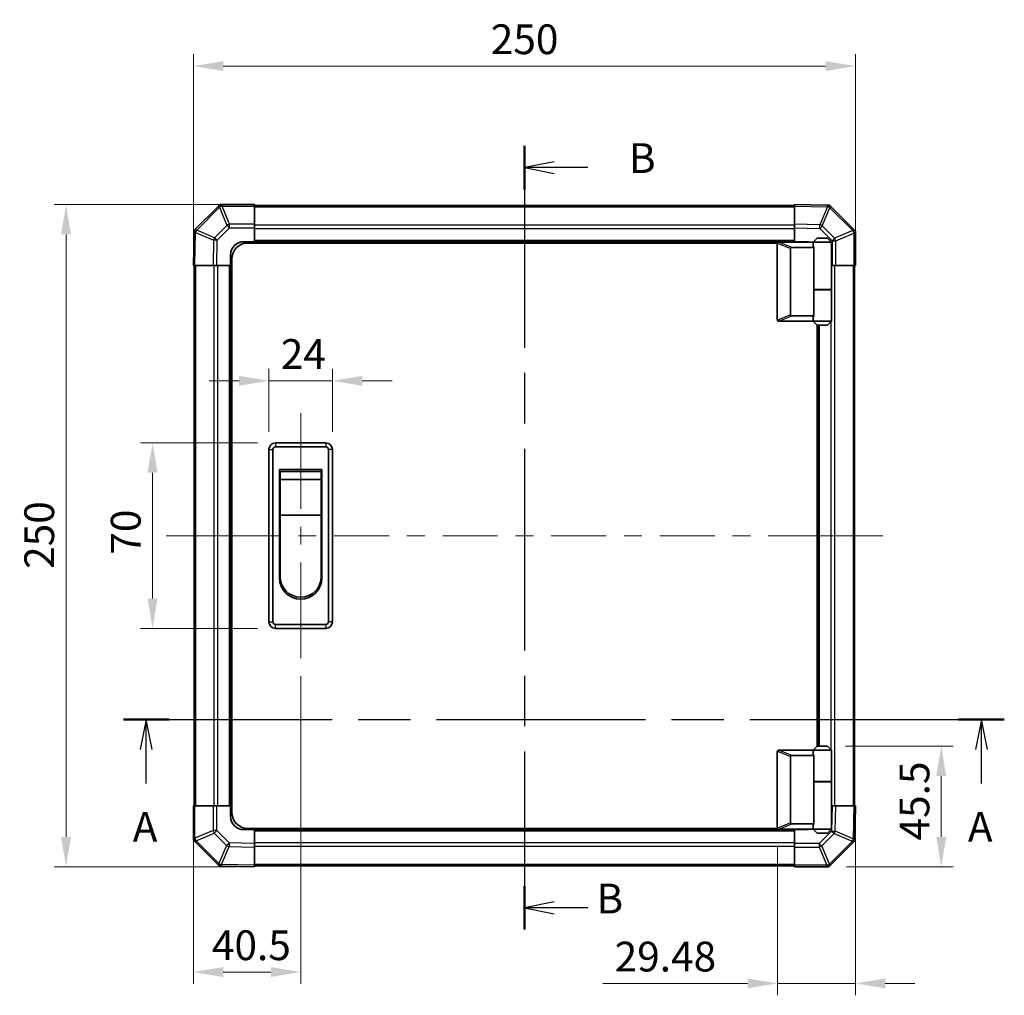
# Model space of a CAD drawing. Units: millimetres. Extents: x 0 to 7860, y -19 to 1265.
# Drawn here: x 2123 to 2495, y 620 to 988 of the extents above; entities that cross this region are included whole.
import ezdxf

# ---------------------------------------------------------------- set-up
doc = ezdxf.new("R2010")
doc.units = ezdxf.units.MM
doc.header["$LTSCALE"] = 4.5
doc.linetypes.add('CHAIN', pattern=[0.3543, 0.2362, -0.0295, 0.0591, -0.0295])
doc.layers.get('Defpoints').update_dxf_attribs({"lineweight": 25})
for name, color, linetype, lineweight in [('Centerline (ISO)', 131, 'Continuous', 18), ('Dimension (ISO)', 7, 'Continuous', 18), ('Dimension (ISO) @ 1', 7, 'Continuous', 18), ('Section Line (ISO)', 7, 'CHAIN', 25), ('Visible (ISO)', 7, 'Continuous', 35), ('Visible Narrow (ISO)', 7, 'Continuous', 25)]:
    doc.layers.add(name, color=color, linetype=linetype, lineweight=lineweight)
doc.styles.add('Note Text (TK)', font='txt')
doc.dimstyles.new('Default - Method 1b (TK)', dxfattribs={"dimscale": 4.5, "dimtxt": 2.5, "dimasz": 2.5, "dimexe": 1, "dimexo": 1.5, "dimgap": 1, "dimtad": 1, "dimtoh": 1, "dimrnd": 1e-08, "dimdsep": 46, "dimtxsty": 'Note Text (TK)', "dimcen": 0.09, "dimdle": 5, "dimclrd": 100, "dimclre": 100, "dimclrt": 7, "dimadec": 1, "dimazin": 1, "dimtfac": 1, "dimtmove": 0, "dimatfit": 3, "dimfxl": 1, "dimtolj": 1, "dimlwd": -1, "dimlwe": -1, "dimarcsym": 0})

# ---------------------------------------------------------------- blocks, each defined once
blk = doc.blocks.new('2dTransSection0')
at = {"layer": 'Section Line (ISO)', "linetype": 'CHAIN', "ltscale": 16.486004}
blk.add_line((101.852, 168.927), (175.785, 168.927), dxfattribs=at)
at = {"layer": 'Section Line (ISO)', "linetype": 'Continuous', "lineweight": 50}
for p, q in [((101.852, 168.927), (105.693, 168.927)), ((171.944, 168.927), (175.785, 168.927))]:
    blk.add_line(p, q, dxfattribs=at)
at = {"layer": 'Section Line (ISO)', "linetype": 'Continuous'}
for p, q in [((103.772, 168.927), (103.272, 166.427)), ((103.772, 166.427), (103.772, 168.927)), ((104.272, 166.427), (103.772, 168.927)), ((173.864, 168.927), (173.364, 166.427)), ((173.864, 166.427), (173.864, 168.927)), ((174.364, 166.427), (173.864, 168.927)), ((103.772, 163.571), (103.772, 166.427)), ((173.864, 163.571), (173.864, 166.427))]:
    blk.add_line(p, q, dxfattribs=at)
at = {"layer": 'Section Line (ISO)', "char_height": 2.5, "attachment_point": 7, "style": 'Note Text (TK)'}
for insert in [(102.636, 157.898), (172.728, 157.898)]:
    blk.add_mtext('A', dxfattribs=dict(at, insert=insert))
blk = doc.blocks.new('2dTransSection1')
at = {"layer": 'Section Line (ISO)', "linetype": 'CHAIN', "ltscale": 15.934041}
blk.add_line((135.509, 217.06), (135.509, 151.315), dxfattribs=at)
at = {"layer": 'Section Line (ISO)', "linetype": 'Continuous', "lineweight": 50}
for p, q in [((135.509, 217.06), (135.509, 213.415)), ((135.509, 154.96), (135.509, 151.315))]:
    blk.add_line(p, q, dxfattribs=at)
at = {"layer": 'Section Line (ISO)', "linetype": 'Continuous'}
for p, q in [((138.009, 215.737), (135.509, 215.237)), ((138.009, 215.237), (135.509, 215.237)), ((135.509, 215.237), (138.009, 214.737)), ((140.831, 215.237), (138.009, 215.237)), ((138.009, 153.638), (135.509, 153.138)), ((138.009, 153.138), (135.509, 153.138)), ((135.509, 153.138), (138.009, 152.638)), ((140.831, 153.138), (138.009, 153.138))]:
    blk.add_line(p, q, dxfattribs=at)
at = {"layer": 'Section Line (ISO)', "char_height": 2.5, "attachment_point": 7, "style": 'Note Text (TK)'}
for insert in [(144.281, 214.009), (141.554, 151.88)]:
    blk.add_mtext('B', dxfattribs=dict(at, insert=insert))
blk = doc.blocks.new('*D34')
at = {"layer": 'Defpoints', "color": 0}
for p in [(2241.54, 852.08), (2217.54, 826.12), (2241.54, 826.12)]:
    blk.add_point(p, dxfattribs=at)
at = {"layer": 'Dimension (ISO)', "color": 100}
for p, q in [((2217.54, 832.87), (2217.54, 856.58)), ((2241.54, 832.87), (2241.54, 856.58)), ((2206.29, 852.08), (2195.04, 852.08)), ((2217.54, 852.08), (2241.54, 852.08)), ((2252.79, 852.08), (2264.04, 852.08))]:
    blk.add_line(p, q, dxfattribs=at)
for points in [[(2206.29, 853.96), (2206.29, 850.21), (2217.54, 852.08)], [(2252.79, 853.96), (2252.79, 850.21), (2241.54, 852.08)]]:
    blk.add_solid(points, dxfattribs=at)
at = {"layer": 'Dimension (ISO)', "color": 7, "insert": (2222.03, 862.21), "char_height": 11.25, "attachment_point": 4, "style": 'Note Text (TK)'}
blk.add_mtext('\\A1;24', dxfattribs=at)
blk = doc.blocks.new('*D35')
at = {"layer": 'Defpoints', "color": 0}
for p in [(2220.04, 828.62), (2173.59, 758.62), (2220.04, 758.62)]:
    blk.add_point(p, dxfattribs=at)
at = {"layer": 'Dimension (ISO)', "color": 100}
for p, q in [((2213.29, 828.62), (2169.09, 828.62)), ((2173.59, 817.37), (2173.59, 769.87)), ((2213.29, 758.62), (2169.09, 758.62))]:
    blk.add_line(p, q, dxfattribs=at)
for points in [[(2171.72, 817.37), (2175.47, 817.37), (2173.59, 828.62)], [(2171.72, 769.87), (2175.47, 769.87), (2173.59, 758.62)]]:
    blk.add_solid(points, dxfattribs=at)
at = {"layer": 'Dimension (ISO)', "color": 7, "insert": (2163.47, 786.44), "char_height": 11.25, "attachment_point": 4, "rotation": 90, "style": 'Note Text (TK)'}
blk.add_mtext('\\A1;70', dxfattribs=at)
blk = doc.blocks.new('*D36')
at = {"layer": 'Defpoints', "color": 0}
for p in [(2229.54, 747.37), (2189.04, 691.62), (2189.04, 628.85)]:
    blk.add_point(p, dxfattribs=at)
at = {"layer": 'Dimension (ISO)', "color": 100}
for p, q in [((2229.54, 740.62), (2229.54, 624.35)), ((2189.04, 684.87), (2189.04, 624.35)), ((2218.29, 628.85), (2200.29, 628.85))]:
    blk.add_line(p, q, dxfattribs=at)
for points in [[(2200.29, 630.73), (2200.29, 626.98), (2189.04, 628.85)], [(2218.29, 630.73), (2218.29, 626.98), (2229.54, 628.85)]]:
    blk.add_solid(points, dxfattribs=at)
at = {"layer": 'Dimension (ISO)', "color": 7, "insert": (2196.01, 638.98), "char_height": 11.25, "attachment_point": 4, "style": 'Note Text (TK)'}
blk.add_mtext('\\A1;40.5', dxfattribs=at)
blk = doc.blocks.new('*D37')
at = {"layer": 'Defpoints', "color": 0}
for p in [(2439.04, 691.62), (2409.56, 683.19), (2439.04, 624.58)]:
    blk.add_point(p, dxfattribs=at)
at = {"layer": 'Dimension (ISO)', "color": 100}
for p, q in [((2439.04, 684.87), (2439.04, 620.08)), ((2409.56, 676.44), (2409.56, 620.08)), ((2398.31, 624.58), (2343.61, 624.58)), ((2439.04, 624.58), (2409.56, 624.58)), ((2450.29, 624.58), (2461.54, 624.58))]:
    blk.add_line(p, q, dxfattribs=at)
for points in [[(2398.31, 626.45), (2398.31, 622.7), (2409.56, 624.58)], [(2450.29, 626.45), (2450.29, 622.7), (2439.04, 624.58)]]:
    blk.add_solid(points, dxfattribs=at)
at = {"layer": 'Dimension (ISO)', "color": 7, "insert": (2348.11, 634.7), "char_height": 11.25, "attachment_point": 4, "style": 'Note Text (TK)'}
blk.add_mtext('\\A1;29.48', dxfattribs=at)
blk = doc.blocks.new('*D38')
at = {"layer": 'Defpoints', "color": 0}
for p in [(2428.54, 714.12), (2428.94, 668.62), (2471.47, 668.62)]:
    blk.add_point(p, dxfattribs=at)
at = {"layer": 'Dimension (ISO)', "color": 100}
for p, q in [((2435.29, 714.12), (2475.97, 714.12)), ((2471.47, 702.87), (2471.47, 679.87)), ((2435.69, 668.62), (2475.97, 668.62))]:
    blk.add_line(p, q, dxfattribs=at)
for points in [[(2469.59, 702.87), (2473.34, 702.87), (2471.47, 714.12)], [(2469.59, 679.87), (2473.34, 679.87), (2471.47, 668.62)]]:
    blk.add_solid(points, dxfattribs=at)
at = {"layer": 'Dimension (ISO)', "color": 7, "insert": (2461.34, 678.53), "char_height": 11.25, "attachment_point": 4, "rotation": 90, "style": 'Note Text (TK)'}
blk.add_mtext('\\A1;45.5', dxfattribs=at)
blk = doc.blocks.new('*D39')
at = {"layer": 'Defpoints', "color": 0}
for p in [(2140.93, 918.62), (2212.04, 918.62), (2212.04, 668.62)]:
    blk.add_point(p, dxfattribs=at)
at = {"layer": 'Dimension (ISO)', "color": 100}
for p, q in [((2205.29, 918.62), (2136.43, 918.62)), ((2140.93, 679.87), (2140.93, 907.37)), ((2205.29, 668.62), (2136.43, 668.62))]:
    blk.add_line(p, q, dxfattribs=at)
for points in [[(2139.05, 907.37), (2142.8, 907.37), (2140.93, 918.62)], [(2139.05, 679.87), (2142.8, 679.87), (2140.93, 668.62)]]:
    blk.add_solid(points, dxfattribs=at)
at = {"layer": 'Dimension (ISO)', "color": 7, "insert": (2130.8, 781.07), "char_height": 11.25, "attachment_point": 4, "rotation": 90, "style": 'Note Text (TK)'}
blk.add_mtext('\\A1;250', dxfattribs=at)
blk = doc.blocks.new('*D43')
at = {"layer": 'Defpoints', "color": 0}
for p in [(2439.04, 970.92), (2189.04, 895.62), (2439.04, 895.62)]:
    blk.add_point(p, dxfattribs=at)
at = {"layer": 'Dimension (ISO)', "color": 100}
for p, q in [((2189.04, 902.37), (2189.04, 975.42)), ((2439.04, 902.37), (2439.04, 975.42)), ((2200.29, 970.92), (2427.79, 970.92))]:
    blk.add_line(p, q, dxfattribs=at)
for points in [[(2200.29, 972.79), (2200.29, 969.04), (2189.04, 970.92)], [(2427.79, 972.79), (2427.79, 969.04), (2439.04, 970.92)]]:
    blk.add_solid(points, dxfattribs=at)
at = {"layer": 'Dimension (ISO)', "color": 7, "insert": (2301.33, 981.04), "char_height": 11.25, "attachment_point": 4, "style": 'Note Text (TK)'}
blk.add_mtext('\\A1;250', dxfattribs=at)

msp = doc.modelspace()

# ---------------------------------------------------------------- linework, layer by layer
at = {"layer": 'Centerline (ISO)'}
for p, q in [((2229.5419, 828.6162), (2229.5419, 839.8662)), ((2229.5419, 828.6162), (2229.5419, 817.3662)), ((2189.9277, 793.6162), (2178.6777, 793.6162)), ((2189.9277, 793.6162), (2201.1777, 793.6162)), ((2438.1561, 793.6162), (2426.9061, 793.6162)), ((2438.1561, 793.6162), (2449.4061, 793.6162)), ((2229.5419, 758.6162), (2229.5419, 769.8662)), ((2229.5419, 758.6162), (2229.5419, 747.3662))]:
    msp.add_line(p, q, dxfattribs=at)
at = {"layer": 'Centerline (ISO)', "linetype": 'Continuous'}
for p, q in [((2229.5419, 817.3662), (2229.5419, 803.7412)), ((2229.5419, 796.9912), (2229.5419, 790.2412)), ((2201.1777, 793.6162), (2221.9241, 793.6162)), ((2228.6741, 793.6162), (2235.4241, 793.6162)), ((2242.1741, 793.6162), (2262.9205, 793.6162)), ((2269.6705, 793.6162), (2276.4205, 793.6162)), ((2283.1705, 793.6162), (2303.9169, 793.6162)), ((2310.6669, 793.6162), (2317.4169, 793.6162)), ((2324.1669, 793.6162), (2344.9133, 793.6162)), ((2351.6633, 793.6162), (2358.4133, 793.6162)), ((2365.1633, 793.6162), (2385.9097, 793.6162)), ((2392.6597, 793.6162), (2399.4097, 793.6162)), ((2406.1597, 793.6162), (2426.9061, 793.6162)), ((2229.5419, 783.4912), (2229.5419, 769.4162))]:
    msp.add_line(p, q, dxfattribs=at)
at = {"layer": 'Visible (ISO)'}
for p, q in [((2199.0419, 918.6162), (2198.4496, 918.0238)), ((2199.0419, 918.6162), (2199.141, 918.6162)), ((2212.0419, 918.6162), (2199.141, 918.6162)), ((2212.0419, 918.6162), (2212.0419, 918.0427)), ((2416.0419, 918.0305), (2416.0419, 918.6162)), ((2428.4414, 918.3997), (2416.0419, 918.6162)), ((2198.4496, 918.0238), (2189.342, 908.9162)), ((2416.0419, 918.3162), (2212.0419, 918.3162)), ((2212.0419, 911.1909), (2212.0419, 918.0427)), ((2416.0419, 918.0305), (2416.0419, 911.2006)), ((2429.2729, 918.3852), (2428.4414, 918.3997)), ((2429.2729, 918.3852), (2429.342, 918.3161)), ((2438.4496, 909.2085), (2429.342, 918.3161)), ((2212.0419, 911.1909), (2212.0419, 909.7993)), ((2416.0419, 909.7866), (2416.0419, 911.2006)), ((2189.2583, 908.0157), (2189.0419, 895.6162)), ((2189.2729, 908.8471), (2189.2583, 908.0157)), ((2189.2729, 908.8471), (2189.342, 908.9162)), ((2212.0419, 909.7993), (2212.0419, 904.6162)), ((2416.0419, 904.6162), (2416.0419, 909.7866)), ((2439.0419, 908.6162), (2438.4496, 909.2085)), ((2439.0419, 908.6162), (2439.0419, 908.5171)), ((2439.0419, 895.6162), (2439.0419, 908.5171)), ((2208.0419, 904.6162), (2212.0419, 904.6162)), ((2409.5837, 904.1162), (2209.5419, 904.1162)), ((2212.0419, 904.6162), (2212.0419, 904.1162)), ((2416.0419, 904.6162), (2212.0419, 904.6162)), ((2212.0419, 904.6162), (2212.0419, 904.1162)), ((2409.5419, 903.9162), (2409.5419, 875.1162)), ((2410.0419, 904.4162), (2410.0628, 904.4162)), ((2423.0419, 904.4162), (2410.0628, 904.4162)), ((2416.0419, 904.4162), (2416.0419, 904.6162)), ((2416.0419, 904.4162), (2416.0419, 904.6162)), ((2416.0419, 904.6162), (2420.0419, 904.6162)), ((2424.5419, 905.9162), (2423.0419, 904.4162)), ((2430.0419, 904.4162), (2423.0419, 904.4162)), ((2423.0419, 904.4162), (2423.0419, 903.1662)), ((2424.5419, 905.9162), (2428.5419, 905.9162)), ((2428.5419, 905.9162), (2430.0419, 904.4162)), ((2430.0419, 904.4162), (2430.0419, 886.6162)), ((2414.5419, 876.98), (2414.5419, 902.0524)), ((2415.0628, 902.4162), (2423.3796, 902.4162)), ((2423.3796, 886.4162), (2423.3796, 902.4162)), ((2203.0419, 895.6162), (2203.0419, 899.6162)), ((2203.5419, 689.1162), (2203.5419, 898.1162)), ((2189.6276, 895.6162), (2189.0419, 895.6162)), ((2189.3419, 895.6162), (2189.3419, 691.6162)), ((2189.6276, 895.6162), (2196.4575, 895.6162)), ((2197.8715, 895.6162), (2196.4575, 895.6162)), ((2203.0419, 895.6162), (2197.8715, 895.6162)), ((2203.0419, 895.6162), (2203.0419, 691.6162)), ((2203.5419, 895.6162), (2203.0419, 895.6162)), ((2203.5419, 895.6162), (2203.0419, 895.6162)), ((2430.225, 895.6162), (2430.0419, 895.6162)), ((2431.6166, 895.6162), (2430.225, 895.6162)), ((2431.6166, 895.6162), (2438.4684, 895.6162)), ((2439.0419, 895.6162), (2438.4684, 895.6162)), ((2438.7419, 691.6162), (2438.7419, 895.6162)), ((2423.3796, 886.6162), (2430.0419, 886.6162)), ((2423.3796, 876.6162), (2423.3796, 886.4162)), ((2423.3796, 886.4162), (2430.0419, 886.4162)), ((2423.5419, 886.4162), (2423.5419, 886.6162)), ((2429.5419, 886.4162), (2429.5419, 886.6162)), ((2430.0419, 886.4162), (2430.0419, 874.6162)), ((2410.0628, 874.6162), (2410.0419, 874.6162)), ((2410.0628, 874.6162), (2423.0419, 874.6162)), ((2423.3796, 876.6162), (2415.0628, 876.6162)), ((2423.0419, 875.8662), (2423.0419, 874.6162)), ((2423.0419, 874.6162), (2430.0419, 874.6162)), ((2424.5419, 873.1162), (2423.0419, 874.6162)), ((2428.5419, 873.1162), (2430.0419, 874.6162)), ((2424.5419, 714.1162), (2424.5419, 873.1162)), ((2428.5419, 873.1162), (2424.5419, 873.1162)), ((2425.0419, 714.1162), (2425.0419, 873.1162)), ((2217.5419, 826.1162), (2217.5419, 761.1162)), ((2219.0419, 761.1162), (2219.0419, 826.1162)), ((2239.0419, 828.6162), (2220.0419, 828.6162)), ((2220.0419, 827.1162), (2239.0419, 827.1162)), ((2240.0419, 826.1162), (2240.0419, 761.1162)), ((2241.5419, 761.1162), (2241.5419, 826.1162)), ((2221.5419, 818.6162), (2237.5419, 818.6162)), ((2221.5419, 777.6162), (2221.5419, 818.6162)), ((2237.5419, 818.6162), (2237.5419, 777.6162)), ((2221.7919, 817.8662), (2237.2919, 817.8662)), ((2221.7919, 817.8662), (2221.7919, 814.8662)), ((2237.2919, 814.8662), (2221.7919, 814.8662)), ((2221.7919, 801.3662), (2221.7919, 814.8662)), ((2237.2919, 814.8662), (2237.2919, 817.8662)), ((2237.2919, 814.8662), (2237.2919, 801.3662)), ((2237.2919, 801.3662), (2221.7919, 801.3662)), ((2221.7919, 778.1162), (2221.7919, 801.3662)), ((2237.2919, 801.3662), (2237.2919, 778.1162)), ((2239.0419, 760.1162), (2220.0419, 760.1162)), ((2220.0419, 758.6162), (2239.0419, 758.6162)), ((2424.5419, 714.1162), (2423.0419, 712.6162)), ((2428.5419, 714.1162), (2424.5419, 714.1162)), ((2428.5419, 714.1162), (2430.0419, 712.6162)), ((2409.5419, 683.3162), (2409.5419, 712.1162)), ((2410.0419, 712.6162), (2410.0628, 712.6162)), ((2410.0628, 712.6162), (2423.0419, 712.6162)), ((2423.3796, 710.6162), (2415.0628, 710.6162)), ((2423.0419, 712.6162), (2430.0419, 712.6162)), ((2423.0419, 712.6162), (2423.0419, 711.3662)), ((2423.3796, 700.8162), (2423.3796, 710.6162)), ((2430.0419, 712.6162), (2430.0419, 700.8162)), ((2414.5419, 710.2524), (2414.5419, 685.18)), ((2423.3796, 700.8162), (2423.3796, 684.8162)), ((2423.3796, 700.8162), (2430.0419, 700.8162)), ((2423.3796, 700.6162), (2430.0419, 700.6162)), ((2423.5419, 700.6162), (2423.5419, 700.8162)), ((2429.5419, 700.6162), (2429.5419, 700.8162)), ((2430.0419, 700.6162), (2430.0419, 682.8162)), ((2189.0419, 691.6162), (2189.6154, 691.6162)), ((2189.0419, 691.6162), (2189.0419, 678.7153)), ((2196.4672, 691.6162), (2189.6154, 691.6162)), ((2196.4672, 691.6162), (2197.8588, 691.6162)), ((2197.8588, 691.6162), (2203.0419, 691.6162)), ((2203.0419, 691.6162), (2203.5419, 691.6162)), ((2203.0419, 691.6162), (2203.5419, 691.6162)), ((2203.0419, 687.6162), (2203.0419, 691.6162)), ((2430.0419, 691.6162), (2430.2123, 691.6162)), ((2430.2123, 691.6162), (2431.6264, 691.6162)), ((2438.4562, 691.6162), (2431.6264, 691.6162)), ((2438.4562, 691.6162), (2439.0419, 691.6162)), ((2438.8255, 679.2167), (2439.0419, 691.6162)), ((2415.0628, 684.8162), (2423.3796, 684.8162)), ((2212.0419, 682.6162), (2208.0419, 682.6162)), ((2409.5837, 683.1162), (2209.5419, 683.1162)), ((2212.0419, 683.1162), (2212.0419, 682.6162)), ((2212.0419, 683.1162), (2212.0419, 682.6162)), ((2212.0419, 682.6162), (2416.0419, 682.6162)), ((2212.0419, 682.6162), (2212.0419, 677.4458)), ((2410.0628, 682.8162), (2410.0419, 682.8162)), ((2423.0419, 682.8162), (2410.0628, 682.8162)), ((2416.0419, 682.6162), (2416.0419, 682.8162)), ((2416.0419, 682.6162), (2416.0419, 682.8162)), ((2416.0419, 677.4331), (2416.0419, 682.6162)), ((2420.0419, 682.6162), (2416.0419, 682.6162)), ((2423.0419, 684.0662), (2423.0419, 682.8162)), ((2430.0419, 682.8162), (2423.0419, 682.8162)), ((2424.5419, 681.3162), (2423.0419, 682.8162)), ((2424.5419, 681.3162), (2428.5419, 681.3162)), ((2428.5419, 681.3162), (2430.0419, 682.8162)), ((2189.0419, 678.6162), (2189.0419, 678.7153)), ((2189.0419, 678.6162), (2189.6343, 678.0238)), ((2189.6343, 678.0238), (2198.7418, 668.9162)), ((2212.0419, 677.4458), (2212.0419, 676.0317)), ((2416.0419, 676.0415), (2416.0419, 677.4331)), ((2429.6343, 669.2085), (2438.7418, 678.3161)), ((2438.811, 678.3852), (2438.7418, 678.3161)), ((2438.811, 678.3852), (2438.8255, 679.2167)), ((2212.0419, 669.2018), (2212.0419, 676.0317)), ((2416.0419, 676.0415), (2416.0419, 669.1897)), ((2198.811, 668.8471), (2198.7418, 668.9162)), ((2198.811, 668.8471), (2199.6424, 668.8326)), ((2199.6424, 668.8326), (2212.0419, 668.6162)), ((2212.0419, 669.2018), (2212.0419, 668.6162)), ((2212.0419, 668.9162), (2416.0419, 668.9162)), ((2416.0419, 668.6162), (2416.0419, 669.1897)), ((2416.0419, 668.6162), (2428.9428, 668.6162)), ((2429.0419, 668.6162), (2428.9428, 668.6162)), ((2429.0419, 668.6162), (2429.6343, 669.2085))]:
    msp.add_line(p, q, dxfattribs=at)
for centre, radius, start, end in [((2208.0419, 899.6162), 5, 90, 180), ((2209.5419, 898.1162), 6, 90, 180), ((2410.0419, 903.9162), 0.5, 165.002588, 180), ((2420.0419, 899.6162), 5, 73.739795, 90), ((2410.0419, 875.1162), 0.5, 180, 194.997412), ((2220.0419, 826.1162), 2.5, 90, 180), ((2220.0419, 826.1162), 1, 90, 180), ((2239.0419, 826.1162), 2.5, 0, 90), ((2239.0419, 826.1162), 1, 0, 90), ((2229.5419, 777.6162), 8, 180, 0), ((2229.5419, 778.1162), 7.75, 180, 0), ((2220.0419, 761.1162), 2.5, 180, 270), ((2220.0419, 761.1162), 1, 180, 270), ((2239.0419, 761.1162), 1, 270, 0), ((2239.0419, 761.1162), 2.5, 270, 0), ((2410.0419, 712.1162), 0.5, 165.002588, 180), ((2209.5419, 689.1162), 6, 180, 270), ((2208.0419, 687.6162), 5, 180, 270), ((2410.0419, 683.3162), 0.5, 180, 194.997412), ((2420.0419, 687.6162), 5, 270, 286.260205)]:
    msp.add_arc(centre, radius, start, end, dxfattribs=at)
for centre, major_axis, ratio, start_param, end_param in [((2199.8703, 916.6162), (-0.8211, 1.9824), 0.32238582, 5.37376257, 6.15043409), ((2428.43, 916.3996), (0.8357, 1.9687), 0.32523846, 5.37330138, 6.15252903), ((2191.2584, 908.0043), (-1.9687, 0.8357), 0.32523846, 5.37330138, 6.15252903), ((2437.0419, 907.7878), (1.9824, 0.8211), 0.32238582, 5.37376257, 6.15043409), ((2415.3423, 901.8572), (-0.7786, 0.3114), 0.59628479, 5.30326173, 6.51732467), ((2426.5419, 903.1662), (3.5, 0), 0.5, 3.14159265, 3.5845037), ((2415.3423, 877.1752), (-0.7786, -0.3114), 0.59628479, 6.04904595, 7.26310888), ((2426.5419, 875.8662), (-3.5, 0), 0.5, 5.84027426, 6.28318531), ((2415.3423, 710.0572), (-0.7786, 0.3114), 0.59628479, 5.30326173, 6.51732467), ((2426.5419, 711.3662), (3.5, 0), 0.5, 3.14159265, 3.5845037), ((2415.3423, 685.3752), (-0.7786, -0.3114), 0.59628479, 6.04904595, 7.26310888), ((2426.5419, 684.0662), (-3.5, 0), 0.5, 5.84027426, 6.28318531), ((2191.0419, 679.4446), (-1.9824, -0.8211), 0.32238582, 5.37376257, 6.15043409), ((2436.8254, 679.2281), (1.9687, -0.8357), 0.32523846, 5.37330138, 6.15252903), ((2199.6538, 670.8327), (-0.8357, -1.9687), 0.32523846, 5.37330138, 6.15252903), ((2428.2135, 670.6162), (0.8211, -1.9824), 0.32238582, 5.37376257, 6.15043409)]:
    msp.add_ellipse(centre, major_axis=major_axis, ratio=ratio, start_param=start_param, end_param=end_param, dxfattribs=at)
for points, knots in [([(2409.5589, 904.0456), (2409.5739, 904.1013), (2409.5985, 904.1547), (2409.6665, 904.2517), (2409.7089, 904.2938), (2409.7994, 904.3563), (2409.8451, 904.3785), (2409.9441, 904.4094), (2409.9946, 904.4162), (2410.0419, 904.4162)], [0, 0, 0, 0, 0.017679627, 0.017679627, 0.0355589348, 0.0355589348, 0.0508197319, 0.0508197319, 0.0670873169, 0.0670873169, 0.0670873169, 0.0670873169]), ([(2410.0419, 874.6162), (2409.9989, 874.6162), (2409.9533, 874.6218), (2409.8487, 874.651), (2409.7901, 874.6789), (2409.6934, 874.7536), (2409.656, 874.7936), (2409.5953, 874.8847), (2409.5729, 874.9348), (2409.5589, 874.9868)], [0, 0, 0, 0, 0.0129194231, 0.0129194231, 0.0292235169, 0.0292235169, 0.0422861714, 0.0422861714, 0.0554565223, 0.0554565223, 0.0554565223, 0.0554565223]), ([(2409.5589, 712.2456), (2409.5739, 712.3013), (2409.5985, 712.3547), (2409.6665, 712.4517), (2409.7089, 712.4938), (2409.7994, 712.5563), (2409.8451, 712.5785), (2409.9441, 712.6094), (2409.9946, 712.6162), (2410.0419, 712.6162)], [0, 0, 0, 0, 0.017679627, 0.017679627, 0.0355589348, 0.0355589348, 0.0508197319, 0.0508197319, 0.0670873169, 0.0670873169, 0.0670873169, 0.0670873169]), ([(2410.0419, 682.8162), (2409.9989, 682.8162), (2409.9533, 682.8218), (2409.8487, 682.851), (2409.7901, 682.8789), (2409.6934, 682.9536), (2409.656, 682.9936), (2409.5953, 683.0847), (2409.5729, 683.1348), (2409.5589, 683.1868)], [0, 0, 0, 0, 0.0129194231, 0.0129194231, 0.0292235169, 0.0292235169, 0.0422861714, 0.0422861714, 0.0554565223, 0.0554565223, 0.0554565223, 0.0554565223])]:
    msp.add_open_spline(points, degree=3, knots=knots, dxfattribs=at)
at = {"layer": 'Visible Narrow (ISO)'}
for p, q in [((2190.2646, 909.0227), (2198.8699, 917.628)), ((2198.8699, 917.628), (2201.7053, 910.7828)), ((2199.8638, 918.0361), (2199.8703, 918.0427)), ((2202.6992, 911.1909), (2199.8638, 918.0361)), ((2199.8703, 918.0427), (2212.0419, 918.0427)), ((2212.0419, 917.7304), (2416.0419, 917.7304)), ((2416.0419, 918.0305), (2428.4558, 917.8138)), ((2428.4558, 917.8138), (2425.578, 911.0342)), ((2426.5471, 910.6143), (2429.4249, 917.3939)), ((2429.4249, 917.3939), (2429.4484, 917.3935)), ((2429.4484, 917.3935), (2438.0538, 908.7882)), ((2212.0419, 911.1909), (2202.6992, 911.1909)), ((2202.6992, 909.7993), (2202.6992, 911.1909)), ((2425.578, 911.0342), (2416.0419, 911.2006)), ((2189.6276, 895.6162), (2189.8443, 908.0301)), ((2189.8443, 908.0301), (2196.6239, 905.1523)), ((2190.2642, 908.9992), (2190.2646, 909.0227)), ((2197.0438, 906.1214), (2190.2642, 908.9992)), ((2201.7053, 910.7828), (2197.0438, 906.1214)), ((2198.0377, 905.1379), (2202.6992, 909.7993)), ((2202.6992, 909.7993), (2212.0419, 909.7993)), ((2416.0419, 910.902), (2212.0419, 910.902)), ((2416.0419, 909.4878), (2212.0419, 909.4878)), ((2416.0419, 909.7866), (2425.5636, 909.6204)), ((2425.5636, 909.6204), (2430.225, 904.9589)), ((2431.2085, 905.9528), (2426.5471, 910.6143)), ((2438.0538, 908.7882), (2431.2085, 905.9528)), ((2431.6166, 904.9589), (2438.4618, 907.7943)), ((2438.4618, 907.7943), (2438.4684, 907.7878)), ((2438.4684, 907.7878), (2438.4684, 895.6162)), ((2196.6239, 905.1523), (2196.4575, 895.6162)), ((2197.8715, 895.6162), (2198.0377, 905.1379)), ((2416.0419, 905.1162), (2212.0419, 905.1162)), ((2409.5589, 904.0456), (2414.5419, 902.0524)), ((2415.0628, 902.4162), (2410.0628, 904.4162)), ((2430.225, 904.9589), (2431.6166, 904.9589)), ((2430.225, 904.9589), (2430.225, 895.6162)), ((2431.6166, 895.6162), (2431.6166, 904.9589)), ((2189.9277, 691.6162), (2189.9277, 895.6162)), ((2196.7561, 895.6162), (2196.7561, 691.6162)), ((2198.1703, 895.6162), (2198.1703, 691.6162)), ((2202.5419, 895.6162), (2202.5419, 691.6162)), ((2431.3277, 691.6162), (2431.3277, 895.6162)), ((2438.1561, 895.6162), (2438.1561, 691.6162)), ((2429.9135, 886.4162), (2429.9135, 886.6162)), ((2414.5419, 876.98), (2409.5589, 874.9868)), ((2410.0628, 874.6162), (2415.0628, 876.6162)), ((2429.9135, 712.7446), (2429.9135, 874.4878)), ((2425.5419, 714.1162), (2425.5419, 873.1162)), ((2217.5419, 826.1162), (2219.0419, 826.1162)), ((2220.0419, 828.6162), (2220.0419, 827.1162)), ((2239.0419, 828.6162), (2239.0419, 827.1162)), ((2241.5419, 826.1162), (2240.0419, 826.1162)), ((2217.5419, 761.1162), (2219.0419, 761.1162)), ((2220.0419, 758.6162), (2220.0419, 760.1162)), ((2239.0419, 760.1162), (2239.0419, 758.6162)), ((2241.5419, 761.1162), (2240.0419, 761.1162)), ((2409.5589, 712.2456), (2414.5419, 710.2524)), ((2415.0628, 710.6162), (2410.0628, 712.6162)), ((2429.9135, 700.6162), (2429.9135, 700.8162)), ((2189.6154, 679.4446), (2189.6154, 691.6162)), ((2196.4672, 691.6162), (2196.4672, 682.2734)), ((2197.8588, 682.2734), (2197.8588, 691.6162)), ((2430.2123, 691.6162), (2430.0461, 682.0945)), ((2431.4599, 682.0801), (2431.6264, 691.6162)), ((2438.4562, 691.6162), (2438.2396, 679.2023)), ((2414.5419, 685.18), (2409.5589, 683.1868)), ((2410.0628, 682.8162), (2415.0628, 684.8162)), ((2196.4672, 682.2734), (2189.622, 679.438)), ((2190.0301, 678.4442), (2196.8753, 681.2795)), ((2197.8588, 682.2734), (2196.4672, 682.2734)), ((2196.8753, 681.2795), (2201.5367, 676.6181)), ((2202.5202, 677.612), (2197.8588, 682.2734)), ((2212.0419, 682.1162), (2416.0419, 682.1162)), ((2430.0461, 682.0945), (2425.3847, 677.4331)), ((2426.3786, 676.4495), (2431.04, 681.111)), ((2431.04, 681.111), (2437.8197, 678.2332)), ((2438.2396, 679.2023), (2431.4599, 682.0801)), ((2189.622, 679.438), (2189.6154, 679.4446)), ((2198.6354, 669.8388), (2190.0301, 678.4442)), ((2212.0419, 677.4458), (2202.5202, 677.612)), ((2212.0419, 677.7446), (2416.0419, 677.7446)), ((2425.3847, 677.4331), (2416.0419, 677.4331)), ((2425.3847, 677.4331), (2425.3847, 676.0415)), ((2437.8193, 678.2097), (2429.2139, 669.6043)), ((2437.8197, 678.2332), (2437.8193, 678.2097)), ((2201.5367, 676.6181), (2198.6589, 669.8384)), ((2199.628, 669.4185), (2202.5058, 676.1982)), ((2202.5058, 676.1982), (2212.0419, 676.0317)), ((2212.0419, 676.3304), (2416.0419, 676.3304)), ((2416.0419, 676.0415), (2425.3847, 676.0415)), ((2425.3847, 676.0415), (2428.22, 669.1962)), ((2429.2139, 669.6043), (2426.3786, 676.4495)), ((2198.6589, 669.8384), (2198.6354, 669.8388)), ((2212.0419, 669.2018), (2199.628, 669.4185)), ((2416.0419, 669.502), (2212.0419, 669.502)), ((2428.2135, 669.1897), (2416.0419, 669.1897)), ((2428.22, 669.1962), (2428.2135, 669.1897))]:
    msp.add_line(p, q, dxfattribs=at)
for centre, major_axis, ratio, start_param, end_param in [((2199.8638, 916.6096), (-1.4142, 1.4142), 0.58406793, 5.24101135, 6.28318531), ((2199.8638, 916.6096), (-1.4142, 1.4142), 0.01234165, 5.50395766, 6.28318531), ((2199.8638, 916.6096), (1.8478, 0.7654), 0.68496673, 1.29433909, 1.83822247), ((2428.4065, 916.4001), (0.0349, 1.9997), 0.58012166, 5.2426451, 6.28318531), ((2428.4065, 916.4001), (0.0349, 1.9997), 0.01744975, 5.49793944, 6.28318531), ((2428.4065, 916.4001), (1.841, -0.7815), 0.68263531, 1.29266671, 1.82708125), ((2202.6992, 909.7644), (-1.8478, -0.7654), 0.68496673, 4.43593174, 4.97981512), ((2191.258, 907.9807), (-1.9997, 0.0349), 0.58012166, 5.2426451, 6.28318531), ((2191.258, 907.9807), (-1.9997, 0.0349), 0.01744975, 5.49793944, 6.28318531), ((2191.258, 907.9807), (0.7815, 1.841), 0.68263531, 1.29266671, 1.82708125), ((2202.6992, 909.7644), (-1.4142, 1.4142), 0.01234165, 4.72473001, 5.50395766), ((2425.5287, 909.6204), (0.0349, 1.9997), 0.01744975, 4.71269357, 5.49793944), ((2425.5287, 909.6204), (-1.4142, -1.4142), 0.01234165, 1.58313736, 2.362365), ((2425.5287, 909.6204), (-1.841, 0.7815), 0.68263531, 4.43425936, 4.9686739), ((2437.0353, 907.7943), (1.4142, 1.4142), 0.01234165, 5.50395766, 6.28318531), ((2437.0353, 907.7943), (0.7654, -1.8478), 0.68496673, 1.29433909, 1.83822247), ((2437.0353, 907.7943), (1.4142, 1.4142), 0.58406793, 5.24101135, 6.28318531), ((2198.0377, 905.1029), (-0.7815, -1.841), 0.68263531, 4.43425936, 4.9686739), ((2198.0377, 905.1029), (-1.9997, 0.0349), 0.01744975, 4.71269357, 5.49793944), ((2198.0377, 905.1029), (1.4142, -1.4142), 0.01234165, 1.58313736, 2.362365), ((2430.1901, 904.9589), (1.4142, 1.4142), 0.01234165, 4.72473001, 5.50395766), ((2430.1901, 904.9589), (-0.7654, 1.8478), 0.68496673, 4.43593174, 4.97981512), ((2197.8937, 682.2734), (0.7654, -1.8478), 0.68496673, 4.43593174, 4.97981512), ((2197.8937, 682.2734), (-1.4142, -1.4142), 0.01234165, 4.72473001, 5.50395766), ((2430.0461, 682.1294), (1.9997, -0.0349), 0.01744975, 4.71269357, 5.49793944), ((2430.0461, 682.1294), (-1.4142, 1.4142), 0.01234165, 1.58313736, 2.362365), ((2430.0461, 682.1294), (0.7815, 1.841), 0.68263531, 4.43425936, 4.9686739), ((2191.0485, 679.438), (-1.4142, -1.4142), 0.58406793, 5.24101135, 6.28318531), ((2191.0485, 679.438), (-0.7654, 1.8478), 0.68496673, 1.29433909, 1.83822247), ((2191.0485, 679.438), (-1.4142, -1.4142), 0.01234165, 5.50395766, 6.28318531), ((2202.5551, 677.612), (1.4142, 1.4142), 0.01234165, 1.58313736, 2.362365), ((2202.5551, 677.612), (-0.0349, -1.9997), 0.01744975, 4.71269357, 5.49793944), ((2425.3847, 677.468), (1.4142, -1.4142), 0.01234165, 4.72473001, 5.50395766), ((2436.8258, 679.2516), (1.9997, -0.0349), 0.58012166, 5.2426451, 6.28318531), ((2436.8258, 679.2516), (-0.7815, -1.841), 0.68263531, 1.29266671, 1.82708125), ((2436.8258, 679.2516), (1.9997, -0.0349), 0.01744975, 5.49793944, 6.28318531), ((2202.5551, 677.612), (1.841, -0.7815), 0.68263531, 4.43425936, 4.9686739), ((2425.3847, 677.468), (1.8478, 0.7654), 0.68496673, 4.43593174, 4.97981512), ((2199.6773, 670.8323), (-0.0349, -1.9997), 0.58012166, 5.2426451, 6.28318531), ((2199.6773, 670.8323), (-1.841, 0.7815), 0.68263531, 1.29266671, 1.82708125), ((2199.6773, 670.8323), (-0.0349, -1.9997), 0.01744975, 5.49793944, 6.28318531), ((2428.22, 670.6227), (-1.8478, -0.7654), 0.68496673, 1.29433909, 1.83822247), ((2428.22, 670.6227), (1.4142, -1.4142), 0.01234165, 5.50395766, 6.28318531), ((2428.22, 670.6227), (1.4142, -1.4142), 0.58406793, 5.24101135, 6.28318531)]:
    msp.add_ellipse(centre, major_axis=major_axis, ratio=ratio, start_param=start_param, end_param=end_param, dxfattribs=at)

# ---------------------------------------------------------------- block references
at = {"layer": 'Section Line (ISO)', "xscale": 4.5, "yscale": 4.5, "zscale": 4.5}
for name in ['2dTransSection1', '2dTransSection0']:
    msp.add_blockref(name, (1704.25, -36), dxfattribs=at)

# ---------------------------------------------------------------- dimensions: what is measured, and where the dimension line sits
at = {"layer": 'Dimension (ISO) @ 1', "color": 100}
for base, p1, p2, angle, override, picture, middle in [((2439.0419, 970.9189), (2189.0419, 895.6162), (2439.0419, 895.6162), 180, {"dimscale": 1, "dimtxt": 11.25, "dimasz": 11.25, "dimexe": 4.5, "dimexo": 6.75, "dimgap": 4.5, "dimtoh": 0, "dimdec": 2, "dimcen": 0.405, "dimtp": 0, "dimtm": 0, "dimtdec": 2, "dimtix": 0, "dimtofl": 0, "dimtmove": 0, "dimatfit": 1}, '*D43', (2312.8983, 970.9189)), ((2140.9269, 918.6162), (2212.0419, 668.6162), (2212.0419, 918.6162), 90, {"dimscale": 1, "dimtxt": 11.25, "dimasz": 11.25, "dimexe": 4.5, "dimexo": 6.75, "dimgap": 4.5, "dimtoh": 0, "dimdec": 2, "dimcen": 0.405, "dimtp": 0, "dimtm": 0, "dimtdec": 2, "dimtix": 0, "dimtofl": 0, "dimtmove": 0, "dimatfit": 1}, '*D39', (2140.9269, 792.6399)), ((2241.5419, 852.0844), (2217.5419, 826.1162), (2241.5419, 826.1162), 180, {"dimscale": 1, "dimtxt": 11.25, "dimasz": 11.25, "dimexe": 4.5, "dimexo": 6.75, "dimgap": 4.5, "dimtoh": 0, "dimdec": 2, "dimcen": 0.405, "dimtp": 0, "dimtm": 0, "dimtdec": 2, "dimtix": 0, "dimtofl": 1, "dimtmove": 0, "dimatfit": 1}, '*D34', (2229.5419, 852.0844)), ((2173.5938, 758.6162), (2220.0419, 828.6162), (2220.0419, 758.6162), 90, {"dimscale": 1, "dimtxt": 11.25, "dimasz": 11.25, "dimexe": 4.5, "dimexo": 6.75, "dimgap": 4.5, "dimtoh": 0, "dimdec": 2, "dimcen": 0.405, "dimtp": 0, "dimtm": 0, "dimtdec": 2, "dimtix": 0, "dimtofl": 0, "dimtmove": 0, "dimatfit": 1}, '*D35', (2173.5938, 793.7888)), ((2189.0419, 628.8517), (2229.5419, 747.3662), (2189.0419, 691.6162), 180, {"dimscale": 1, "dimtxt": 11.25, "dimasz": 11.25, "dimexe": 4.5, "dimexo": 6.75, "dimgap": 4.5, "dimtoh": 0, "dimdec": 2, "dimcen": 0.405, "dimtp": 0, "dimtm": 0, "dimtdec": 2, "dimtix": 0, "dimtofl": 0, "dimtmove": 0, "dimatfit": 1}, '*D36', (2209.2407, 628.8517)), ((2471.467, 668.6162), (2428.5419, 714.1162), (2428.9428, 668.6162), 90, {"dimscale": 1, "dimtxt": 11.25, "dimasz": 11.25, "dimexe": 4.5, "dimexo": 6.75, "dimgap": 4.5, "dimtoh": 0, "dimdec": 2, "dimcen": 0.405, "dimtp": 0, "dimtm": 0, "dimtdec": 2, "dimtix": 0, "dimtofl": 0, "dimtmove": 0, "dimatfit": 1}, '*D38', (2471.467, 691.7626)), ((2439.0419, 624.5792), (2409.5589, 683.1868), (2439.0419, 691.6162), 180, {"dimscale": 1, "dimtxt": 11.25, "dimasz": 11.25, "dimexe": 4.5, "dimexo": 6.75, "dimgap": 4.5, "dimtoh": 0, "dimdec": 2, "dimcen": 0.405, "dimtp": 0, "dimtm": 0, "dimtdec": 2, "dimtix": 0, "dimtofl": 1, "dimtmove": 0, "dimatfit": 1}, '*D37', (2365.3324, 624.5792))]:
    dim = msp.add_linear_dim(base=base, p1=p1, p2=p2, angle=angle, dimstyle='Default - Method 1b (TK)', override=override, dxfattribs=at)
    dim.commit()
    dim.dimension.update_dxf_attribs({"geometry": picture, "text_midpoint": middle, "dimtype": 128})

doc.saveas('drawing.dxf')
